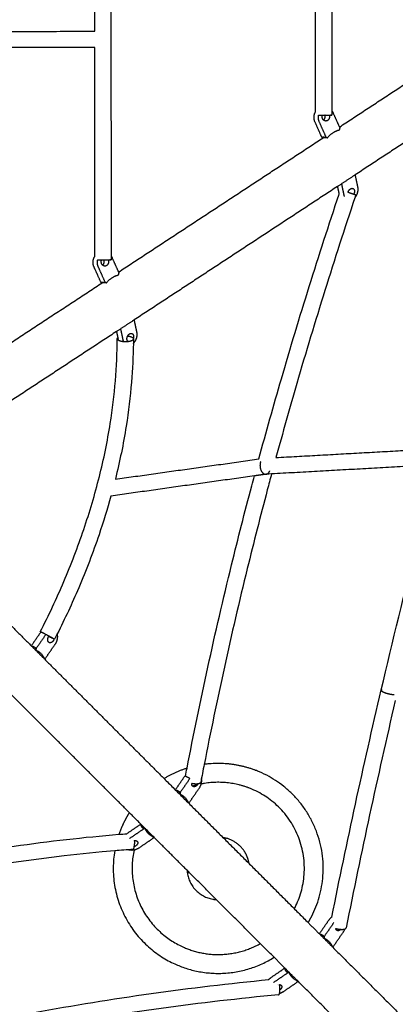
# Model space of a CAD drawing. Units: inches. Extents: x -194 to 194, y -194 to 194.
# Drawn here: x 48 to 67, y -65 to -17 of the extents above; entities that cross this region are included whole.
import ezdxf

# ---------------------------------------------------------------- set-up
doc = ezdxf.new("R2010")
doc.units = ezdxf.units.IN
doc.header["$MEASUREMENT"] = 0
doc.layers.add('DX-814', color=7, linetype='Continuous', lineweight=30, true_color=0x000000)

msp = doc.modelspace()

# ---------------------------------------------------------------- linework, layer by layer
at = {"layer": 'DX-814'}
for points, degree in [([(51.956, -17.167), (51.95, -8.772), (51.944, -0.378)], 2), ([(52.731, -0.377), (52.741, -14.262), (52.751, -28.146)], 2), ([(62.736, -21.088), (62.728, -10.727), (62.721, -0.367)], 2), ([(63.508, -0.366), (63.515, -10.704), (63.523, -21.043)], 2), ([(63.898, -21.843), (68.871, -18.577), (73.844, -15.311)], 2), ([(41.086, -17.178), (46.521, -17.173), (51.956, -17.167)], 2), ([(74.542, -17.694), (69.607, -20.935), (64.671, -24.176)], 2), ([(51.957, -17.954), (46.522, -17.96), (41.087, -17.965)], 2), ([(51.964, -28.148), (51.96, -23.051), (51.957, -17.954)], 2), ([(63.523, -21.043), (63.523, -21.154), (63.523, -21.265)], 2), ([(63.587, -21.148), (63.743, -21.496), (63.898, -21.843)], 2), ([(63.039, -22.342), (62.871, -21.966), (62.703, -21.59)], 2), ([(63.251, -22.342), (63.083, -21.966), (62.915, -21.59)], 2), ([(63.898, -21.843), (63.911, -21.871), (63.923, -21.9)], 2), ([(63.904, -21.978), (63.914, -21.939), (63.923, -21.9)], 2), ([(53.111, -28.926), (58.107, -25.645), (63.103, -22.365)], 2), ([(63.103, -22.365), (63.071, -22.353), (63.039, -22.342)], 2), ([(63.315, -22.365), (63.209, -22.365), (63.103, -22.365)], 2), ([(63.251, -22.342), (63.283, -22.353), (63.315, -22.365)], 2), ([(64.671, -24.176), (64.236, -24.462), (63.801, -24.748)], 2), ([(64.801, -24.786), (64.736, -24.481), (64.671, -24.176)], 2), ([(63.801, -24.748), (58.843, -28.004), (53.884, -31.259)], 2), ([(63.801, -24.748), (63.84, -24.931), (63.879, -25.115)], 2), ([(63.999, -24.618), (64.064, -24.923), (64.129, -25.228)], 2), ([(64.696, -25.166), (64.681, -25.21), (64.667, -25.253), (64.652, -25.296)], 3), ([(52.751, -28.146), (52.751, -28.237), (52.751, -28.328)], 2), ([(52.801, -28.232), (52.956, -28.579), (53.111, -28.926)], 2), ([(52.253, -29.425), (52.085, -29.049), (51.917, -28.673)], 2), ([(52.465, -29.425), (52.297, -29.049), (52.129, -28.673)], 2), ([(53.111, -28.926), (53.124, -28.955), (53.137, -28.983)], 2), ([(53.118, -29.061), (53.127, -29.022), (53.137, -28.983)], 2), ([(41.856, -36.317), (47.086, -32.882), (52.316, -29.448)], 2), ([(52.317, -29.448), (52.285, -29.437), (52.253, -29.425)], 2), ([(52.529, -29.448), (52.423, -29.448), (52.317, -29.448)], 2), ([(52.465, -29.425), (52.497, -29.436), (52.529, -29.448)], 2), ([(53.884, -31.259), (53.449, -31.545), (53.014, -31.831)], 2), ([(53.212, -31.701), (53.277, -32.006), (53.342, -32.311)], 2), ([(54.014, -31.87), (53.949, -31.565), (53.884, -31.26)], 2), ([(53.014, -31.831), (48.087, -35.067), (43.16, -38.302)], 2), ([(53.014, -31.831), (53.046, -31.981), (53.078, -32.132)], 2), ([(53.078, -32.132), (53.085, -32.165), (53.092, -32.199)], 2), ([(53.842, -32.189), (53.841, -32.262), (53.84, -32.335), (53.839, -32.409)], 3), ([(60.801, -37.982), (64.857, -37.757), (68.913, -37.532)], 2), ([(52.958, -39.037), (56.463, -38.545), (59.967, -38.052)], 2), ([(69.227, -38.303), (64.768, -38.55), (60.31, -38.798)], 2), ([(59.745, -38.878), (56.243, -39.37), (52.742, -39.863)], 2), ([(60.317, -38.797), (60.031, -38.837), (59.745, -38.878)], 2), ([(42.864, -41.185), (45.86, -44.18), (48.855, -47.176)], 2), ([(49.316, -46.508), (49.086, -46.842), (48.855, -47.176)], 2), ([(49.564, -46.623), (49.325, -46.969), (49.086, -47.315)], 2), ([(50.122, -46.592), (50.078, -46.679), (50.034, -46.765), (49.99, -46.851)], 3), ([(49.55, -47.779), (49.789, -47.433), (50.027, -47.087)], 2), ([(48.855, -47.176), (49.16, -47.481), (49.465, -47.786)], 2), ([(49.083, -47.39), (49.071, -47.385), (49.059, -47.379)], 2), ([(49.086, -47.315), (49.084, -47.353), (49.083, -47.39)], 2), ([(49.465, -47.786), (52.4, -50.721), (55.336, -53.657)], 2), ([(49.465, -47.786), (49.477, -47.791), (49.489, -47.797)], 2), ([(49.489, -47.797), (49.519, -47.788), (49.55, -47.779)], 2), ([(53.641, -55.321), (50.712, -52.392), (47.783, -49.463)], 2), ([(63.528, -60.421), (64.261, -56.76), (65.064, -53.059), (65.938, -49.332)], 3), ([(66.625, -49.847), (65.755, -53.58), (64.954, -57.285), (64.225, -60.949)], 3), ([(56.382, -53.549), (56.407, -53.417), (56.432, -53.285), (56.458, -53.153)], 3), ([(57.296, -52.967), (57.238, -53.26), (57.182, -53.553), (57.126, -53.845)], 3), ([(55.336, -53.657), (58.853, -57.174), (62.371, -60.692)], 2), ([(56.347, -53.539), (56.117, -53.873), (55.886, -54.207)], 2), ([(56.595, -53.654), (56.356, -54), (56.117, -54.347)], 2), ([(56.581, -54.81), (56.82, -54.464), (57.059, -54.118)], 2), ([(56.114, -54.422), (56.102, -54.416), (56.09, -54.411)], 2), ([(56.117, -54.347), (56.116, -54.384), (56.114, -54.422)], 2), ([(56.52, -54.828), (56.55, -54.819), (56.581, -54.81)], 2), ([(56.496, -54.817), (56.508, -54.822), (56.52, -54.828)], 2), ([(56.459, -58.139), (55.05, -56.73), (53.641, -55.321)], 2), ([(53.536, -56.335), (53.869, -56.108), (54.202, -55.881)], 2), ([(53.648, -56.585), (53.995, -56.348), (54.342, -56.112)], 2), ([(54.418, -56.109), (54.38, -56.11), (54.342, -56.112)], 2), ([(54.408, -56.088), (54.413, -56.098), (54.418, -56.109)], 2), ([(54.43, -56.139), (54.424, -56.124), (54.417, -56.109)], 2), ([(53.135, -56.381), (53.261, -56.371), (53.387, -56.361), (53.513, -56.351)], 3), ([(54.806, -56.575), (54.459, -56.812), (54.112, -57.049)], 2), ([(54.806, -56.575), (54.815, -56.545), (54.824, -56.515)], 2), ([(54.824, -56.515), (54.819, -56.504), (54.814, -56.494)], 2), ([(53.82, -57.117), (53.523, -57.139), (53.226, -57.163), (52.929, -57.188)], 3), ([(56.578, -58.257), (56.518, -58.198), (56.459, -58.139)], 2), ([(56.578, -58.257), (56.526, -58.265), (56.474, -58.272)], 2), ([(60.707, -62.386), (58.642, -60.322), (56.578, -58.257)], 2), ([(63.378, -60.571), (63.148, -60.904), (62.918, -61.238)], 2), ([(62.371, -60.692), (62.644, -60.965), (62.918, -61.238)], 2), ([(63.626, -60.686), (63.388, -61.032), (63.149, -61.378)], 2), ([(62.918, -61.238), (63.223, -61.543), (63.527, -61.848)], 2), ([(63.145, -61.453), (63.133, -61.447), (63.121, -61.442)], 2), ([(63.149, -61.378), (63.147, -61.415), (63.145, -61.453)], 2), ([(63.612, -61.841), (63.851, -61.495), (64.09, -61.149)], 2), ([(63.527, -61.848), (63.539, -61.854), (63.551, -61.859)], 2), ([(63.527, -61.848), (66.738, -65.059), (69.949, -68.269)], 2), ([(63.551, -61.859), (63.582, -61.85), (63.612, -61.841)], 2), ([(61.233, -62.912), (60.97, -62.649), (60.707, -62.386)], 2), ([(60.567, -63.367), (60.9, -63.139), (61.233, -62.912)], 2), ([(61.253, -62.933), (61.243, -62.922), (61.233, -62.912)], 2), ([(61.846, -63.525), (61.549, -63.229), (61.253, -62.933)], 2), ([(60.679, -63.616), (61.027, -63.38), (61.374, -63.143)], 2), ([(61.449, -63.14), (61.411, -63.141), (61.374, -63.143)], 2), ([(61.439, -63.119), (61.444, -63.129), (61.449, -63.14)], 2), ([(61.462, -63.17), (61.455, -63.155), (61.448, -63.14)], 2), ([(48.994, -65.084), (52.8, -64.382), (56.622, -63.846), (60.447, -63.475)], 3), ([(61.837, -63.606), (61.49, -63.843), (61.143, -64.08)], 2), ([(61.837, -63.606), (61.846, -63.576), (61.855, -63.546)], 2), ([(61.855, -63.546), (61.85, -63.536), (61.846, -63.525)], 2), ([(68.264, -69.944), (65.055, -66.734), (61.846, -63.525)], 2), ([(60.931, -64.219), (57.11, -64.579), (53.291, -65.103), (49.488, -65.794)], 3)]:
    msp.add_open_spline(points, degree=degree, dxfattribs=at)
for points, weights in [([(62.703, -21.59), (62.585, -21.326), (62.736, -21.088)], [1, 0.804510439777, 0.918931511614]), ([(63.523, -21.043), (63.561, -21.09), (63.587, -21.148)], [0.988710938591, 0.984254188901, 1]), ([(62.915, -21.59), (62.847, -21.436), (62.879, -21.266)], [1, 0.883316502944, 0.891021165409]), ([(62.879, -21.266), (62.96, -21.266), (63.065, -21.266)], [0.931197080611, 0.888371011245, 0.909036684619]), ([(63.065, -21.266), (63.129, -21.266), (63.193, -21.266)], [0.909036684619, 0.922135350945, 0.960741775039]), ([(63.235, -21.549), (63.176, -21.549), (63.129, -21.507)], [1, 0.898505528459, 0.894686061109]), ([(63.523, -21.265), (63.523, -21.265), (63.454, -21.265)], [1, 0.955550153214, 1]), ([(63.315, -22.365), (63.563, -22.066), (63.904, -21.978)], [1, 0.959249599414, 1]), ([(64.652, -25.296), (64.859, -25.059), (64.801, -24.786)], [0.898416999066, 0.772497093203, 1]), ([(63.879, -25.115), (63.88, -25.117), (63.882, -25.119)], [1, 0.998496185337, 0.997054349508]), ([(64.593, -25.13), (64.481, -25.091), (64.318, -25.036)], [0.899874544941, 0.847936525967, 0.950862625318]), ([(64.674, -25.158), (64.648, -25.148), (64.593, -25.13)], [1, 0.927704865874, 0.899874544941]), ([(64.696, -25.166), (64.696, -25.166), (64.674, -25.158)], [1, 0.985413208957, 1]), ([(51.917, -28.673), (51.79, -28.391), (51.964, -28.148)], [1, 0.793649503614, 0.932602023828]), ([(52.129, -28.673), (52.055, -28.509), (52.096, -28.329)], [1, 0.876123333093, 0.892443818268]), ([(52.096, -28.329), (52.178, -28.329), (52.285, -28.329)], [0.937541920303, 0.888917979469, 0.90740101256]), ([(52.285, -28.329), (52.342, -28.329), (52.4, -28.329)], [0.90740101256, 0.917568432806, 0.948042710598]), ([(52.751, -28.328), (52.751, -28.328), (52.683, -28.328)], [1, 0.955550153602, 1]), ([(52.751, -28.146), (52.78, -28.185), (52.801, -28.232)], [0.987734176627, 0.987447263835, 1]), ([(52.449, -28.632), (52.39, -28.632), (52.342, -28.59)], [1, 0.898505528459, 0.894686061109]), ([(52.529, -29.448), (52.776, -29.149), (53.118, -29.061)], [1, 0.959249599414, 1]), ([(53.055, -32.181), (53.055, -32.156), (53.078, -32.132)], [1, 0.95987503309, 0.948969837952]), ([(53.321, -32.324), (53.054, -32.287), (53.055, -32.181)], [1, 0.81212232348, 1]), ([(53.56, -32.045), (53.568, -32.046), (53.575, -32.047)], [0.990773195466, 0.995175372912, 1]), ([(53.575, -32.047), (53.783, -32.075), (53.832, -32.156)], [1, 0.847559373153, 0.942492035425]), ([(53.832, -32.156), (53.842, -32.172), (53.842, -32.189)], [0.942492035425, 0.964561452048, 1]), ([(53.839, -32.409), (54.078, -32.169), (54.014, -31.87)], [0.919084853955, 0.75558982278, 1]), ([(60.149, -38.727), (60.224, -38.802), (60.31, -38.798)], [0.959209080516, 0.857977227585, 0.853738618041]), ([(60.31, -38.798), (60.317, -38.797), (60.324, -38.796)], [0.853738618041, 0.85339269619, 0.85369280131]), ([(49.563, -46.616), (49.295, -46.48), (49.291, -46.49)], [1, 0.786733148616, 1]), ([(49.291, -46.49), (49.289, -46.492), (49.316, -46.509)], [1, 0.955407938267, 0.950288010425]), ([(49.564, -46.623), (49.402, -46.528), (49.316, -46.508)], [1, 0.927024810887, 1]), ([(49.567, -46.618), (49.566, -46.621), (49.564, -46.623)], [0.994559853648, 0.997254185368, 1]), ([(50.027, -47.087), (50.203, -46.832), (50.122, -46.592)], [1, 0.780814959488, 0.889681774727]), ([(49.706, -46.719), (49.712, -46.722), (49.717, -46.725)], [0.992921833206, 0.996327015652, 1]), ([(49.968, -46.845), (49.903, -46.819), (49.717, -46.725)], [0.918216016806, 0.841890511082, 1]), ([(49.99, -46.851), (49.989, -46.853), (49.968, -46.845)], [1, 0.944842604218, 0.918216016806]), ([(49.083, -47.39), (49.101, -47.398), (49.12, -47.406)], [1, 0.999792527269, 1]), ([(49.12, -47.406), (49.363, -47.519), (49.489, -47.797)], [1, 0.964806091202, 1]), ([(65.938, -49.332), (65.928, -49.374), (66.045, -49.431)], [1, 0.862476079058, 0.887109620109]), ([(65.969, -49.305), (65.942, -49.315), (65.938, -49.332)], [1, 0.98443212281, 1]), ([(56.458, -53.153), (55.866, -53.337), (55.336, -53.657)], [0.853587071242, 0.852939521303, 0.864741877646]), ([(56.595, -53.654), (56.433, -53.559), (56.347, -53.539)], [1, 0.927024810887, 1]), ([(57.059, -54.118), (57.218, -53.887), (57.163, -53.655)], [1, 0.796645834501, 0.875667046577]), ([(57.092, -53.888), (57.122, -53.87), (57.126, -53.845)], [1, 0.983311481012, 1]), ([(57.092, -53.888), (56.972, -53.962), (56.688, -53.901)], [1, 0.789213168496, 0.962682696932]), ([(56.953, -53.969), (56.842, -53.997), (56.732, -54.031)], [0.854519530201, 0.853737696601, 0.853588549802]), ([(56.114, -54.422), (56.133, -54.429), (56.151, -54.437)], [1, 0.999792527269, 1]), ([(56.151, -54.437), (56.394, -54.55), (56.52, -54.828)], [1, 0.964806091202, 1]), ([(53.415, -55.72), (53.251, -56.041), (53.135, -56.381)], [1, 0.971754755194, 0.948957187581]), ([(53.641, -55.321), (53.519, -55.515), (53.415, -55.72)], [0.965767034298, 0.981745853904, 1]), ([(54.43, -56.139), (54.424, -56.124), (54.418, -56.109)], [1, 0.999859029882, 1]), ([(54.824, -56.515), (54.542, -56.386), (54.43, -56.139)], [1, 0.963858694682, 1]), ([(53.514, -56.351), (53.524, -56.343), (53.536, -56.335)], [0.986904683837, 0.992989353606, 1]), ([(53.883, -56.679), (54.006, -56.669), (54.043, -56.751)], [0.873825704181, 0.799066588615, 1]), ([(53.883, -56.679), (53.892, -56.768), (53.891, -56.852)], [0.94387944552, 0.94747675947, 1]), ([(54.112, -57.049), (53.841, -57.233), (53.597, -57.134)], [1, 0.787674176291, 0.940734046788]), ([(53.82, -57.117), (53.887, -57.112), (53.891, -56.852)], [1, 0.818607055208, 1]), ([(56.459, -58.139), (56.464, -58.206), (56.474, -58.272)], [0.966288704041, 0.982043485211, 1]), ([(61.696, -60.017), (61.713, -59.985), (61.729, -59.954)], [0.993130210088, 0.996523848964, 1]), ([(62.371, -60.692), (62.466, -60.535), (62.549, -60.371)], [0.972268371716, 0.985407121944, 1]), ([(63.528, -60.421), (63.444, -60.476), (63.378, -60.571)], [0.946436254018, 0.943558433036, 1]), ([(63.842, -61.034), (63.851, -61.021), (63.859, -61.008)], [1, 0.990459396156, 0.982146533304]), ([(63.842, -61.034), (63.875, -61.053), (63.906, -61.07)], [1, 0.984293867665, 0.975348460336]), ([(63.859, -61.008), (64.06, -61.04), (64.167, -61.001)], [0.919798975556, 0.832832096726, 0.958024398647]), ([(63.968, -61.02), (63.939, -61.052), (63.906, -61.07)], [0.939749449247, 0.881520697806, 0.862627706576]), ([(64.09, -61.149), (64.138, -61.08), (64.167, -61.001)], [1, 0.935966445662, 0.905556608079]), ([(64.167, -61.001), (64.181, -60.996), (64.191, -60.99)], [0.958024398647, 0.976661343372, 1]), ([(64.191, -60.99), (64.221, -60.973), (64.225, -60.949)], [1, 0.983562072018, 1]), ([(63.145, -61.453), (63.164, -61.46), (63.182, -61.469)], [1, 0.999792527269, 1]), ([(63.182, -61.469), (63.425, -61.582), (63.551, -61.859)], [1, 0.964806091202, 1]), ([(60.447, -63.475), (60.497, -63.414), (60.567, -63.367)], [0.949137892182, 0.957767344349, 1]), ([(61.462, -63.17), (61.455, -63.155), (61.449, -63.14)], [1, 0.999859029882, 1]), ([(61.855, -63.546), (61.573, -63.418), (61.462, -63.17)], [1, 0.963858694682, 1]), ([(60.895, -63.713), (60.896, -63.713), (60.896, -63.713)], [0.923457262931, 0.923372114197, 0.923287115655]), ([(60.895, -63.713), (60.895, -63.713), (60.895, -63.713)], [0.924045297677, 0.923845017895, 0.923645559044]), ([(60.895, -63.713), (60.895, -63.713), (60.896, -63.713)], [0.888620744489, 0.888386544806, 0.888153909241]), ([(60.993, -63.954), (60.992, -63.834), (60.972, -63.713)], [1, 0.926453194035, 0.948367051962]), ([(60.972, -63.713), (61.049, -63.726), (61.075, -63.782)], [0.853565551618, 0.852218871657, 1]), ([(61.075, -63.782), (61.12, -63.882), (60.993, -63.974)], [1, 0.781441326806, 0.945588525201]), ([(60.931, -64.219), (60.955, -64.217), (60.971, -64.164)], [1, 0.923271130403, 0.911953188945]), ([(60.971, -64.164), (60.994, -64.09), (60.993, -63.954)], [0.911953188945, 0.896718599229, 1]), ([(61.143, -64.08), (61.064, -64.134), (60.971, -64.164)], [1, 0.926809104965, 0.897035230827])]:
    msp.add_rational_spline(points, weights, degree=2, dxfattribs=at)
for points, weights, knots in [([(63.129, -21.507), (63.078, -21.461), (63.062, -21.386), (63.049, -21.325), (63.065, -21.266)], [0.894686061109, 0.890567882109, 1, 0.90993687156, 0.896785498307], [-0.4350319, -0.4350319, -0.4350319, -0.2864283, -0.2864283, -0.1641268, -0.1641268, -0.1641268]), ([(63.129, -21.507), (63.202, -21.442), (63.201, -21.332), (63.201, -21.298), (63.193, -21.266)], [0.858324519318, 0.827120161037, 1, 0.938557393072, 0.902893422887], [-0.6481059, -0.6481059, -0.6481059, -0.4473757, -0.4473757, -0.3760349, -0.3760349, -0.3760349]), ([(63.193, -21.266), (63.219, -21.266), (63.245, -21.266), (63.523, -21.266), (63.523, -21.265)], [0.960741775039, 0.977862621479, 1, 0.804620594513, 1], [0.443652, 0.443652, 0.443652, 0.5003432, 0.5003432, 1.0006864, 1.0006864, 1.0006864]), ([(63.405, -21.266), (63.413, -21.298), (63.414, -21.332), (63.414, -21.549), (63.235, -21.549)], [0.90299995591, 0.93864911221, 1, 0.707106781187, 1], [-0.9841683, -0.9841683, -0.9841683, -0.9129339, -0.9129339, -0.5728565, -0.5728565, -0.5728565]), ([(63.039, -22.342), (63.049, -22.327), (63.104, -22.327), (63.159, -22.327), (63.251, -22.342)], [0.888807693073, 0.925406525982, 1, 0.925406525982, 0.888807693073], [-0.4024339, -0.4024339, -0.4024339, -0.201217, -0.201217, 0, 0, 0]), ([(64.318, -25.036), (64.346, -24.921), (64.434, -24.863), (64.591, -24.76), (64.629, -24.938), (64.649, -25.032), (64.593, -25.129)], [0.865757386302, 0.811277702631, 1, 0.707106781187, 1, 0.822235404829, 0.860250822758], [-0.8992797, -0.8992797, -0.8992797, -0.6801548, -0.6801548, -0.3400774, -0.3400774, -0.1336755, -0.1336755, -0.1336755]), ([(52.342, -28.59), (52.291, -28.544), (52.275, -28.469), (52.26, -28.397), (52.285, -28.328)], [0.894686061109, 0.890567882109, 1, 0.894174756671, 0.894537947487], [-0.4350319, -0.4350319, -0.4350319, -0.2864283, -0.2864283, -0.1427226, -0.1427226, -0.1427226]), ([(52.343, -28.59), (52.415, -28.525), (52.415, -28.416), (52.415, -28.37), (52.4, -28.329)], [0.858324519318, 0.827120161036, 1, 0.919769755926, 0.883493360222], [-0.6481059, -0.6481059, -0.6481059, -0.4473757, -0.4473757, -0.3542206, -0.3542206, -0.3542206]), ([(52.4, -28.329), (52.437, -28.328), (52.474, -28.328), (52.751, -28.328), (52.751, -28.328)], [0.948042710598, 0.969150299254, 1, 0.804620594123, 1], [0.4213408, 0.4213408, 0.4213408, 0.5003432, 0.5003432, 1.0006864, 1.0006864, 1.0006864]), ([(52.612, -28.328), (52.627, -28.37), (52.627, -28.416), (52.627, -28.632), (52.449, -28.632)], [0.883478102558, 0.919752881564, 1, 0.707106781187, 1], [-1.0061086, -1.0061086, -1.0061086, -0.9129339, -0.9129339, -0.5728565, -0.5728565, -0.5728565]), ([(52.253, -29.425), (52.263, -29.41), (52.318, -29.41), (52.373, -29.41), (52.465, -29.425)], [0.888807693073, 0.925406525982, 1, 0.925406525982, 0.888807693073], [-0.4024339, -0.4024339, -0.4024339, -0.201217, -0.201217, 0, 0, 0]), ([(53.842, -32.189), (53.841, -32.265), (53.677, -32.307), (53.512, -32.35), (53.321, -32.324)], [1, 0.88980034327, 1, 0.88980034327, 1], [-1.9821178, -1.9821178, -1.9821178, -1.6091672, -1.6091672, -1.2362167, -1.2362167, -1.2362167]), ([(53.598, -32.323), (53.544, -32.299), (53.528, -32.228), (53.509, -32.139), (53.56, -32.045)], [0.85368953217, 0.858018530268, 1, 0.829336535164, 0.857557963244], [-1.1850865, -1.1850865, -1.1850865, -1.0202322, -1.0202322, -0.8220754, -0.8220754, -0.8220754]), ([(53.56, -32.045), (53.595, -31.981), (53.647, -31.946), (53.804, -31.843), (53.842, -32.022), (53.856, -32.084), (53.832, -32.156)], [0.857557963244, 0.877770246022, 1, 0.707106781187, 1, 0.873413144083, 0.856246589229], [-0.8220754, -0.8220754, -0.8220754, -0.6801548, -0.6801548, -0.3400774, -0.3400774, -0.1930978, -0.1930978, -0.1930978]), ([(60.055, -38.18), (59.939, -38.468), (60.125, -38.7), (60.137, -38.715), (60.149, -38.727)], [0.95920908035, 0.729163207984, 1, 0.9779435733, 0.959209080516], [0, 0, 0, 0.7060767, 0.7060767, 0.7653722, 0.7653722, 0.7653722]), ([(60.324, -38.796), (60.426, -38.782), (60.487, -38.664), (60.495, -38.648), (60.502, -38.63)], [0.85369280131, 0.858071822489, 1, 0.977943573364, 0.959209080626], [-0.4244488, -0.4244488, -0.4244488, -0.0428955, -0.0428955, 0, 0, 0]), ([(49.563, -46.616), (49.729, -46.7), (49.861, -46.773), (49.993, -46.845), (49.99, -46.851)], [1, 0.899247821661, 1, 0.899247821661, 1], [1.2362167, 1.2362167, 1.2362167, 1.5925305, 1.5925305, 1.9488442, 1.9488442, 1.9488442]), ([(49.968, -46.845), (49.954, -46.89), (49.927, -46.929), (49.806, -47.105), (49.698, -46.996), (49.594, -46.892), (49.706, -46.719)], [0.879963090674, 0.915743510647, 1, 0.707106781187, 1, 0.714680101003, 0.985245005986], [-1.1180622, -1.1180622, -1.1180622, -1.0202322, -1.0202322, -0.6801548, -0.6801548, -0.3488708, -0.3488708, -0.3488708]), ([(49.706, -46.719), (49.709, -46.716), (49.711, -46.713), (49.716, -46.705), (49.722, -46.698)], [0.985245005986, 0.992426680183, 1, 0.982055824656, 0.966310357976], [-0.34887076, -0.34887076, -0.34887076, -0.3400774, -0.3400774, -0.31924248, -0.31924248, -0.31924248]), ([(48.873, -47.193), (48.918, -47.189), (48.964, -47.21), (49.029, -47.24), (49.086, -47.315)], [0.911112801504, 0.945365048717, 1, 0.925406525982, 0.888807693073], [-0.3485955, -0.3485955, -0.3485955, -0.201217, -0.201217, 0, 0, 0]), ([(66.045, -49.431), (66.123, -49.469), (66.232, -49.499), (66.425, -49.554), (66.574, -49.552)], [0.887109620109, 0.90425893765, 1, 0.841778284987, 0.898197539642], [0.462473, 0.462473, 0.462473, 0.6876331, 0.6876331, 1.0597328, 1.0597328, 1.0597328]), ([(62.549, -60.371), (64.874, -55.804), (60.307, -53.479), (58.881, -52.753), (57.296, -52.967)], [1, 0.707106781187, 1, 0.885500239428, 0.860522491173], [0, 0, 0, 8.050331, 8.050331, 11.19742, 11.19742, 11.19742]), ([(61.729, -59.954), (63.637, -56.207), (59.89, -54.299), (58.585, -53.635), (57.151, -53.924)], [1, 0.707106781187, 1, 0.874001954141, 0.856408654726], [9.845608, 9.845608, 9.845608, 14.768411, 14.768411, 16.886124, 16.886124, 16.886124]), ([(55.904, -54.224), (55.949, -54.22), (55.995, -54.241), (56.06, -54.271), (56.117, -54.347)], [0.911194664939, 0.945430314736, 1, 0.925406525982, 0.888807693073], [-0.3484195, -0.3484195, -0.3484195, -0.201217, -0.201217, 0, 0, 0]), ([(56.982, -53.92), (56.972, -53.942), (56.959, -53.961), (56.838, -54.136), (56.729, -54.028), (56.685, -53.983), (56.688, -53.901)], [0.926646078233, 0.95701437975, 1, 0.707106781187, 1, 0.854583157975, 0.8535606316], [-1.0701427, -1.0701427, -1.0701427, -1.0202322, -1.0202322, -0.6801548, -0.6801548, -0.5113118, -0.5113118, -0.5113118]), ([(54.342, -56.112), (54.267, -56.054), (54.238, -55.989), (54.218, -55.945), (54.222, -55.901)], [0.888807693073, 0.925406525982, 1, 0.947977227306, 0.914434697274], [-0.4024339, -0.4024339, -0.4024339, -0.201217, -0.201217, -0.0608848, -0.0608848, -0.0608848]), ([(59.488, -57.809), (59.431, -57.449), (59.219, -57.154), (58.847, -56.638), (58.219, -56.539)], [0.928320102436, 0.937202906986, 1, 0.895148240731, 0.940602455214], [0.953427, 0.953427, 0.953427, 1.670551, 1.670551, 2.867926, 2.867926, 2.867926]), ([(52.929, -57.188), (52.298, -60.903), (55.656, -62.613), (58.246, -63.932), (60.707, -62.386)], [0.905253850663, 0.7665398452, 1, 0.809801139285, 0.86662477205], [1.63355, 1.63355, 1.63355, 8.050331, 8.050331, 13.278051, 13.278051, 13.278051]), ([(53.873, -57.15), (53.182, -60.321), (56.074, -61.793), (58.076, -62.812), (60.036, -61.715)], [0.91619080833, 0.757777415268, 1, 0.818805804949, 0.861797997368], [0.851647, 0.851647, 0.851647, 4.922804, 4.922804, 7.968226, 7.968226, 7.968226]), ([(54.043, -56.751), (54.097, -56.87), (53.931, -56.962), (53.907, -56.976), (53.881, -56.985)], [1, 0.750367594675, 1, 0.953884522857, 0.924807196104], [-0.6254064, -0.6254064, -0.6254064, -0.3127032, -0.3127032, -0.2549364, -0.2549364, -0.2549364]), ([(56.474, -58.272), (56.639, -59.373), (57.737, -59.551), (57.813, -59.563), (57.889, -59.568)], [1, 0.807806162664, 1, 0.983938150014, 0.970560912902], [0, 0, 0, 1.922646, 1.922646, 2.083323, 2.083323, 2.083323]), ([(63.906, -61.07), (63.819, -61.117), (63.761, -61.059), (63.73, -61.029), (63.722, -60.978)], [0.862627706576, 0.817099271369, 1, 0.896671788435, 0.866248776577], [-0.8925203, -0.8925203, -0.8925203, -0.6801548, -0.6801548, -0.5601807, -0.5601807, -0.5601807]), ([(63.722, -60.978), (63.733, -60.981), (63.745, -60.984), (63.801, -60.999), (63.859, -61.008)], [0.979135204163, 0.98905012301, 1, 0.948414544766, 0.919798975556], [0.66372, 0.66372, 0.66372, 0.6895547, 0.6895547, 0.8112631, 0.8112631, 0.8112631]), ([(62.935, -61.256), (62.981, -61.251), (63.027, -61.273), (63.091, -61.302), (63.149, -61.378)], [0.911067386343, 0.945328821243, 1, 0.925406525982, 0.888807693073], [-0.3486933, -0.3486933, -0.3486933, -0.201217, -0.201217, 0, 0, 0]), ([(61.374, -63.143), (61.299, -63.085), (61.27, -63.02), (61.25, -62.976), (61.253, -62.932)], [0.888807693073, 0.925406525982, 1, 0.947984452342, 0.914444014549], [-0.4024339, -0.4024339, -0.4024339, -0.201217, -0.201217, -0.0609043, -0.0609043, -0.0609043])]:
    msp.add_rational_spline(points, weights, degree=2, knots=knots, dxfattribs=at)
for points, knots in [([(59.966, -38.052), (60.319, -36.75), (60.685, -35.447), (61.063, -34.144), (61.938, -31.129), (62.881, -28.113), (63.882, -25.119)], [16.644547, 16.644547, 16.644547, 16.644547, 20.73989, 20.73989, 20.73989, 30.218571, 30.218571, 30.218571, 30.218571]), ([(64.652, -25.296), (63.645, -28.305), (62.698, -31.334), (61.819, -34.363), (61.469, -35.57), (61.129, -36.777), (60.801, -37.982)], [0.137461, 0.137461, 0.137461, 0.137461, 9.660476, 9.660476, 9.660476, 13.452917, 13.452917, 13.452917, 13.452917]), ([(49.291, -46.49), (49.705, -45.687), (50.091, -44.868), (50.445, -44.036), (50.801, -43.201), (51.125, -42.353), (51.415, -41.497), (51.705, -40.642), (51.961, -39.78), (52.178, -38.914), (52.394, -38.052), (52.573, -37.188), (52.709, -36.327), (52.82, -35.627), (52.903, -34.93), (52.96, -34.238), (53.017, -33.547), (53.048, -32.86), (53.055, -32.181)], [0, 0, 0, 0, 2.71403, 2.71403, 2.71403, 5.442102, 5.442102, 5.442102, 8.16876, 8.16876, 8.16876, 10.882948, 10.882948, 10.882948, 13.087687, 13.087687, 13.087687, 15.290168, 15.290168, 15.290168, 15.290168]), ([(53.839, -32.409), (53.828, -33.035), (53.797, -33.667), (53.744, -34.303), (53.686, -35.014), (53.6, -35.732), (53.487, -36.45), (53.35, -37.312), (53.173, -38.176), (52.958, -39.037)], [0.23604, 0.23604, 0.23604, 0.23604, 2.255472, 2.255472, 2.255472, 4.516817, 4.516817, 4.516817, 7.227403, 7.227403, 7.227403, 7.227403]), ([(65.938, -49.332), (66.495, -46.952), (67.081, -44.562), (67.695, -42.165), (67.973, -41.079), (68.256, -39.992), (68.546, -38.904), (68.596, -38.713), (68.647, -38.523), (68.698, -38.332)], [0, 0, 0, 0, 7.567985, 7.567985, 7.567985, 10.995415, 10.995415, 10.995415, 11.595688, 11.595688, 11.595688, 11.595688]), ([(56.458, -53.153), (57.089, -49.889), (57.816, -46.567), (58.635, -43.217), (58.949, -41.935), (59.276, -40.65), (59.616, -39.362), (59.659, -39.201), (59.701, -39.039), (59.745, -38.877)], [0.591955, 0.591955, 0.591955, 0.591955, 11.21155, 11.21155, 11.21155, 15.269014, 15.269014, 15.269014, 15.778109, 15.778109, 15.778109, 15.778109]), ([(60.585, -38.782), (60.515, -39.043), (60.446, -39.303), (60.377, -39.563), (60.038, -40.847), (59.712, -42.127), (59.4, -43.404), (58.611, -46.627), (57.909, -49.824), (57.296, -52.967)], [14.292361, 14.292361, 14.292361, 14.292361, 15.112485, 15.112485, 15.112485, 19.155749, 19.155749, 19.155749, 29.37518, 29.37518, 29.37518, 29.37518]), ([(52.742, -39.863), (52.567, -40.495), (52.373, -41.124), (52.161, -41.75), (51.864, -42.624), (51.533, -43.491), (51.169, -44.345), (50.845, -45.105), (50.496, -45.855), (50.122, -46.592)], [8.093981, 8.093981, 8.093981, 8.093981, 10.088569, 10.088569, 10.088569, 12.876242, 12.876242, 12.876242, 15.357394, 15.357394, 15.357394, 15.357394]), ([(38.573, -58.922), (38.723, -58.881), (38.872, -58.841), (39.022, -58.801), (40.313, -58.46), (41.611, -58.151), (42.913, -57.875), (46.301, -57.156), (49.719, -56.66), (53.135, -56.381)], [14.73678, 14.73678, 14.73678, 14.73678, 15.207801, 15.207801, 15.207801, 19.277431, 19.277431, 19.277431, 29.872163, 29.872163, 29.872163, 29.872163]), ([(52.929, -57.188), (49.636, -57.468), (46.343, -57.952), (43.077, -58.645), (41.787, -58.918), (40.502, -59.224), (39.223, -59.562), (38.962, -59.631), (38.701, -59.702), (38.44, -59.774)], [0.922275, 0.922275, 0.922275, 0.922275, 11.140061, 11.140061, 11.140061, 15.171162, 15.171162, 15.171162, 15.994742, 15.994742, 15.994742, 15.994742])]:
    msp.add_open_spline(points, degree=3, knots=knots, dxfattribs=at)

doc.saveas('drawing.dxf')
